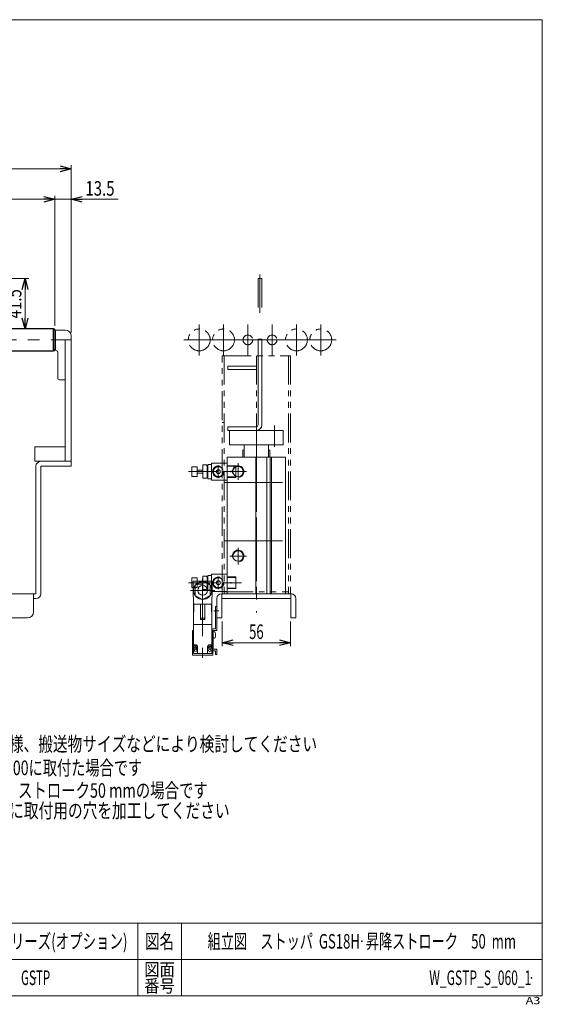
# Model space of a CAD drawing. Units: millimetres. Extents: x -591 to 591, y -405 to 405.
# Drawn here: x 161 to 591, y -405 to 405 of the extents above; entities that cross this region are included whole.
import ezdxf
from ezdxf.enums import TextEntityAlignment as Align

# ---------------------------------------------------------------- set-up
doc = ezdxf.new("R2010")
doc.units = ezdxf.units.MM
doc.header["$LTSCALE"] = 0.75
doc.header["$PDSIZE"] = 1
for name, pattern in [('CENTERX2', [101.6, 63.5, -12.7, 12.7, -12.7]), ('DASHED2', [9.525, 6.35, -3.175]), ('PHANTOM', [63.5, 31.75, -6.35, 6.35, -6.35, 6.35, -6.35])]:
    doc.linetypes.add(name, pattern=pattern)
for name, color, linetype in [('10', 7, 'Continuous'), ('2', 7, 'Continuous'), ('3', 7, 'Continuous'), ('4', 7, 'Continuous'), ('5', 7, 'Continuous'), ('6', 7, 'Continuous'), ('7', 7, 'Continuous'), ('L-09', 7, 'Continuous'), ('L-2', 7, 'Continuous'), ('ZUWAKU', 7, 'Continuous')]:
    doc.layers.add(name, color=color, linetype=linetype)
doc.styles.add('dcStyle0', font='ＭＳ Ｐゴシック')
doc.styles.add('dcStyle1', font='txt.shx', dxfattribs={"bigfont": 'bigfont'})
doc.dimstyles.new('dc_Rotated', dxfattribs={"dimtxt": 12, "dimasz": 9.000006, "dimexe": 2.5, "dimexo": 3, "dimgap": 3, "dimtad": 3, "dimdsep": 46, "dimtxsty": 'dcStyle0', "dimblk1": 'OPEN30', "dimblk2": 'OPEN30', "dimsah": 1, "dimcen": 0.09, "dimclrd": 2, "dimclre": 2, "dimclrt": 4, "dimadec": 0, "dimazin": 2, "dimtfac": 1, "dimtdec": 4, "dimtmove": 0, "dimatfit": 3, "dimfxl": 1, "dimarcsym": 1})

# ---------------------------------------------------------------- blocks, each defined once
blk = doc.blocks.new('_Open30')
at = {"color": 0, "linetype": 'ByBlock', "lineweight": -2}
for p, q in [((-1, 0.267949), (0, 0)), ((0, 0), (-1, -0.267949)), ((0, 0), (-1, 0))]:
    blk.add_line(p, q, dxfattribs=at)
blk = doc.blocks.new('*D4')
at = {"color": 2, "linetype": 'Continuous', "lineweight": 13}
for p, q in [((327.67, -90.32), (327.67, -110.68)), ((383.67, -90.32), (383.67, -110.68)), ((383.67, -107.68), (327.67, -107.68))]:
    blk.add_line(p, q, dxfattribs=at)
at = {"color": 2, "xscale": 9.000008422845859, "yscale": 8.99996810467093}
for p, rotation in [((327.67, -107.68), 180), ((383.67, -107.68), 360)]:
    blk.add_blockref('_Open30', p, dxfattribs=dict(at, rotation=rotation))
at = {"color": 2, "style": 'dcStyle0', "width": 0.6875}
blk.add_text('56', height=12, dxfattribs=at).set_placement((349.67, -104.68), (361.67, -104.68), align=Align.FIT)
blk = doc.blocks.new('DC_IMAGEDIMGROUP_1')
at = {"color": 2, "linetype": 'Continuous', "lineweight": 13}
for p, q in [((139.77, 192.18), (168.3, 192.18)), ((165.3, 150.68), (165.3, 192.18)), ((166.77, 150.68), (162.3, 150.68))]:
    blk.add_line(p, q, dxfattribs=at)
at = {"color": 2, "xscale": 9.000008422845859, "yscale": 8.99996810467093}
for p, rotation in [((165.3, 192.18), 90), ((165.3, 150.68), 270)]:
    blk.add_blockref('_Open30', p, dxfattribs=dict(at, rotation=rotation))
at = {"color": 2, "style": 'dcStyle0', "width": 0.807452}
blk.add_text('41.5', height=12, rotation=90, dxfattribs=at).set_placement((162.3, 159.43), (162.3, 183.43), align=Align.FIT)
blk = doc.blocks.new('*D11')
at = {"color": 2, "linetype": 'Continuous', "lineweight": 13}
for p, q in [((-356.73, 157.68), (-356.73, 285.51)), ((203.27, 147.68), (203.27, 285.51)), ((-356.73, 282.51), (203.27, 282.51))]:
    blk.add_line(p, q, dxfattribs=at)
at = {"color": 2, "xscale": 9.000008422845859, "yscale": 8.99996810467093}
for p, rotation in [((-356.73, 282.51), 180), ((203.27, 282.51), 360)]:
    blk.add_blockref('_Open30', p, dxfattribs=dict(at, rotation=rotation))
at = {"color": 4, "style": 'dcStyle0', "width": 0.6875}
blk.add_text('機幅', height=12, dxfattribs=at).set_placement((-88.73, 285.51), (-64.73, 285.51), align=Align.FIT)
blk = doc.blocks.new('*D13')
at = {"color": 2, "linetype": 'Continuous', "lineweight": 13}
for p, q in [((-306.23, 152.68), (-306.23, 260.46)), ((189.77, 153.18), (189.77, 260.46)), ((-306.23, 257.46), (189.77, 257.46))]:
    blk.add_line(p, q, dxfattribs=at)
at = {"color": 2, "xscale": 9.000008422845859, "yscale": 8.99996810467093}
for p, rotation in [((-306.23, 257.46), 180), ((189.77, 257.46), 360)]:
    blk.add_blockref('_Open30', p, dxfattribs=dict(at, rotation=rotation))
at = {"color": 4, "style": 'dcStyle0', "width": 0.757005}
blk.add_text('ローラ幅', height=12, dxfattribs=at).set_placement((-82.23, 260.46), (-34.23, 260.46), align=Align.FIT)
blk = doc.blocks.new('DC_IMAGEDIMGROUP_3')
at = {"color": 2, "linetype": 'Continuous', "lineweight": 13}
for p, q in [((189.77, 153.18), (189.77, 260.46)), ((203.27, 147.68), (203.27, 260.46)), ((174.77, 257.46), (189.77, 257.46)), ((189.77, 257.46), (203.27, 257.46)), ((241.96, 257.46), (203.27, 257.46))]:
    blk.add_line(p, q, dxfattribs=at)
at = {"color": 2, "xscale": 9.000008422845859, "yscale": 8.99996810467093}
for p, rotation in [((189.77, 257.46), 360), ((203.27, 257.46), 180)]:
    blk.add_blockref('_Open30', p, dxfattribs=dict(at, rotation=rotation))
at = {"color": 2, "style": 'dcStyle0', "width": 0.807452}
blk.add_text('13.5', height=12, dxfattribs=at).set_placement((214.96, 260.46), (238.96, 260.46), align=Align.FIT)
blk = doc.blocks.new('DC_GROUP_W_GSTP_S_060_1_9')
at = {"color": 7, "linetype": 'Continuous', "lineweight": 25}
for p, q in [((-331.13, 146.68), (-335.83, 146.68)), ((-327.13, 148.68), (-331.13, 148.68)), ((-312.33, 149.68), (-326.93, 149.68)), ((-308.23, 148.68), (-312.33, 148.68)), ((-308.23, 135), (-308.23, 148.68)), ((-306.53, 146.68), (-308.23, 146.68)), ((-306.23, 146.38), (-306.53, 146.68)), ((-306.53, 136.68), (-306.53, 146.68)), ((-306.23, 133.68), (-306.23, 149.68)), ((188.77, 150.68), (-305.23, 150.68)), ((-343.23, 145.68), (-343.73, 145.18)), ((-343.73, 138.18), (-343.23, 137.68)), ((-335.83, 145.68), (-343.23, 145.68)), ((-343.23, 145.68), (-343.23, 142.88)), ((-343.23, 142.88), (-343.23, 137.68)), ((-343.23, 137.68), (-335.83, 137.68)), ((-335.83, 136.68), (-331.13, 136.68)), ((-331.13, 134.68), (-327.13, 134.68)), ((-326.93, 133.68), (-312.33, 133.68)), ((-312.33, 134.68), (-308.23, 134.68)), ((-308.23, 136.68), (-306.53, 136.68)), ((-308.23, 134.68), (-308.23, 135)), ((-306.53, 136.68), (-306.23, 136.98)), ((-305.23, 132.68), (-260.23, 132.68)), ((139.77, 132.68), (188.77, 132.68))]:
    blk.add_line(p, q, dxfattribs=at)
at = {"color": 8, "linetype": 'Continuous', "lineweight": 25}
for p, q in [((-305.23, 150.68), (-305.23, 132.68)), ((188.77, 149.46), (188.77, 150.68)), ((188.77, 132.68), (188.77, 149.46))]:
    blk.add_line(p, q, dxfattribs=at)
at = {"color": 4, "linetype": 'DASHED2', "lineweight": 25}
blk.add_line((-260.23, 132.68), (139.77, 132.68), dxfattribs=at)
at = {"color": 7, "linetype": 'Continuous', "lineweight": 25}
for centre, start, end in [((-305.23, 149.68), 90, 180), ((188.77, 149.68), 0, 90), ((-305.23, 133.68), 180, 270), ((188.77, 133.68), 270, 0)]:
    blk.add_arc(centre, 1, start, end, dxfattribs=at)
blk = doc.blocks.new('DC_GROUP_W_GSTP_S_060_1_5')
at = {"layer": '5', "color": 140, "linetype": 'PHANTOM', "lineweight": 13}
for p, q in [((299.89, 33.18), (340.23, 33.18)), ((302.57, 29.18), (302.57, 37.18)), ((307.07, 37.18), (302.57, 37.18)), ((307.07, 37.18), (307.07, 29.18)), ((311.67, 34.43), (307.07, 34.43)), ((311.67, 38.68), (311.67, 27.68)), ((311.67, 38.68), (314.67, 38.68)), ((314.67, 38.68), (314.67, 38.18)), ((314.67, 38.18), (315.67, 38.18)), ((315.17, 38.18), (315.17, 28.18)), ((315.67, 39.18), (315.67, 27.18)), ((318.67, 39.18), (315.67, 39.18)), ((318.67, 40.28), (331.67, 40.28)), ((318.67, 40.28), (318.67, 26.08)), ((324.37, 38.43), (324.37, 27.93)), ((331.67, 40.28), (331.67, 26.08)), ((302.57, 29.18), (307.07, 29.18)), ((307.07, 31.93), (311.67, 31.93)), ((314.67, 27.68), (311.67, 27.68)), ((314.67, 28.18), (314.67, 27.68)), ((315.67, 28.18), (314.67, 28.18)), ((315.67, 27.18), (318.67, 27.18)), ((318.67, 26.08), (331.67, 26.08))]:
    blk.add_line(p, q, dxfattribs=at)
at = {"layer": '5', "color": 91, "linetype": 'PHANTOM', "lineweight": 13}
for p, q in [((338.67, 37.92), (331.67, 38.14)), ((338.67, 37.34), (331.67, 37.56)), ((338.67, 37.92), (338.67, 28.44)), ((338.67, 29.02), (331.67, 28.81)), ((338.67, 28.44), (331.67, 28.22))]:
    blk.add_line(p, q, dxfattribs=at)
at = {"layer": '5', "color": 140, "linetype": 'PHANTOM', "lineweight": 13}
for radius in [4.65, 4.1, 1.6]:
    blk.add_circle((324.37, 33.18), radius, dxfattribs=at)
at = {"layer": '5', "color": 140, "linetype": 'PHANTOM'}
blk.add_point((334.67, 33.18), dxfattribs=at)
blk.add_point((334.67, 33.18), dxfattribs=at)
blk = doc.blocks.new('DC_GROUP_W_GSTP_S_060_1_6')
at = {"layer": '5', "color": 140, "linetype": 'PHANTOM', "lineweight": 13}
for p, q in [((302.57, -62.32), (302.57, -54.32)), ((307.07, -54.32), (302.57, -54.32)), ((307.07, -54.32), (307.07, -62.32)), ((311.67, -52.82), (311.67, -63.82)), ((311.67, -52.82), (314.67, -52.82)), ((314.67, -52.82), (314.67, -53.32)), ((314.67, -53.32), (315.67, -53.32)), ((315.17, -53.32), (315.17, -63.32)), ((315.67, -52.32), (315.67, -64.32)), ((318.67, -52.32), (315.67, -52.32)), ((318.67, -51.22), (331.67, -51.22)), ((318.67, -51.22), (318.67, -65.42)), ((324.37, -53.07), (324.37, -63.57)), ((331.67, -51.22), (331.67, -65.42)), ((299.89, -58.32), (340.23, -58.32)), ((302.57, -62.32), (307.07, -62.32)), ((311.67, -57.07), (307.07, -57.07)), ((307.07, -59.57), (311.67, -59.57)), ((314.67, -63.82), (311.67, -63.82)), ((314.67, -63.32), (314.67, -63.82)), ((315.67, -63.32), (314.67, -63.32)), ((315.67, -64.32), (318.67, -64.32)), ((318.67, -65.42), (331.67, -65.42))]:
    blk.add_line(p, q, dxfattribs=at)
at = {"layer": '5', "color": 91, "linetype": 'PHANTOM', "lineweight": 13}
for p, q in [((338.67, -53.58), (331.67, -53.36)), ((338.67, -54.16), (331.67, -53.94)), ((338.67, -53.58), (338.67, -63.06)), ((338.67, -62.47), (331.67, -62.69)), ((338.67, -63.06), (331.67, -63.27))]:
    blk.add_line(p, q, dxfattribs=at)
at = {"layer": '5', "color": 140, "linetype": 'PHANTOM', "lineweight": 13}
for radius in [4.65, 4.1, 1.6]:
    blk.add_circle((324.37, -58.32), radius, dxfattribs=at)
at = {"layer": '5', "color": 140, "linetype": 'PHANTOM'}
blk.add_point((334.67, -58.32), dxfattribs=at)
blk.add_point((334.67, -58.32), dxfattribs=at)
blk = doc.blocks.new('DC_GROUP_W_GSTP_S_060_1_8')
at = {"layer": 'L-09', "color": 7, "linetype": 'Continuous', "lineweight": 13}
for p, q in [((-344.23, 149.68), (-351.73, 149.68)), ((-343.73, 149.18), (-343.73, 148.68)), ((-343.73, 148.68), (-343.73, 141.68)), ((190.27, 148.68), (190.27, 149.18)), ((190.27, 141.68), (190.27, 148.68)), ((198.27, 149.68), (190.77, 149.68)), ((-356.73, 144.68), (-356.73, 141.68)), ((-356.73, 141.68), (-343.73, 141.68)), ((-343.73, 141.68), (-344.93, 141.68)), ((203.27, 141.68), (190.27, 141.68)), ((203.27, 141.68), (203.27, 144.68))]:
    blk.add_line(p, q, dxfattribs=at)
for centre, radius, start, end in [((-351.73, 144.68), 5, 90, 180), ((-344.23, 149.18), 0.5, 0, 90), ((190.77, 149.18), 0.5, 90, 180), ((198.27, 144.68), 5, 0, 90)]:
    blk.add_arc(centre, radius, start, end, dxfattribs=at)
blk = doc.blocks.new('DC_GROUP_W_GSTP_S_060_1_10')
at = {"layer": 'ZUWAKU', "color": 7, "linetype": 'Continuous', "lineweight": 13}
for p, q in [((591, 405.38), (-591, 405.38)), ((591, -398.62), (591, 405.38)), ((-591, -398.62), (591, -398.62))]:
    blk.add_line(p, q, dxfattribs=at)
at = {"layer": 'ZUWAKU', "color": 4, "linetype": 'Continuous', "lineweight": 13}
for p, q in [((591, -338.62), (-591, -338.62)), ((258, -338.62), (258, -398.62)), ((294, -338.62), (294, -398.62)), ((-591, -368.62), (591, -368.62))]:
    blk.add_line(p, q, dxfattribs=at)
at = {"layer": 'ZUWAKU', "color": 2, "style": 'dcStyle1'}
for s, height, width, p, p2 in [('図名', 12, 1.272727, (264, -359.62), (288, -359.62)), ('図面', 10.5, 1.527273, (263.4, -382.12), (288.6, -382.12)), ('番号', 10.5, 1.527273, (263.4, -395.62), (288.6, -395.62))]:
    blk.add_text(s, height=height, dxfattribs=dict(at, width=width)).set_placement(p, p2, align=Align.FIT)
at = {"layer": 'ZUWAKU', "color": 4, "style": 'dcStyle1', "width": 1.2}
blk.add_text('A3', height=6, dxfattribs=at).set_placement((577.37, -405.38), (589.37, -405.38), align=Align.FIT)
blk = doc.blocks.new('DC_GROUP_W_GSTP_S_060_1_11')
at = {"layer": 'ZUWAKU', "color": 2, "linetype": 'Continuous'}
for p in [(174, -353.62), (442.5, -353.62), (-32.25, -383.62), (174, -383.62), (582, -383.62)]:
    blk.add_point(p, dxfattribs=at)

msp = doc.modelspace()

# ---------------------------------------------------------------- linework, layer by layer
at = {"color": 3, "linetype": 'CENTERX2', "lineweight": 13}
msp.add_line((-346.667, 141.683), (193.833, 141.683), dxfattribs=at)
at = {"layer": '10', "color": 3, "linetype": 'CENTERX2', "lineweight": 13}
for p, q in [((308.67, 154.423), (308.67, 128.943)), ((328.67, 154.423), (328.67, 128.943)), ((348.67, 154.423), (348.67, 128.943)), ((368.67, 154.423), (368.67, 128.943)), ((388.67, 154.423), (388.67, 128.943)), ((388.67, 154.283), (388.67, 129.083)), ((408.67, 154.423), (408.67, 128.943)), ((408.67, 154.283), (408.67, 129.083)), ((321.41, 141.683), (295.93, 141.683)), ((343.91, 141.683), (315.93, 141.683)), ((361.41, 141.683), (335.93, 141.683)), ((355.93, 141.683), (381.41, 141.683)), ((375.93, 141.683), (401.41, 141.683)), ((376.07, 141.683), (401.27, 141.683)), ((395.93, 141.683), (421.41, 141.683)), ((396.07, 141.683), (421.27, 141.683))]:
    msp.add_line(p, q, dxfattribs=at)
at = {"layer": '10', "color": 7, "linetype": 'Continuous', "lineweight": 13}
for p, q in [((189.771, 133.183), (189.771, 150.183)), ((190.271, 145.183), (189.771, 145.683)), ((190.271, 138.183), (189.771, 137.683)), ((190.271, 141.683), (190.271, 136.784)), ((198.271, 53.683), (173.271, 53.683)), ((173.271, 53.683), (173.271, 41.683)), ((198.271, 41.683), (198.271, 53.683)), ((173.271, 41.683), (198.271, 41.683)), ((203.271, 41.683), (198.271, 41.683))]:
    msp.add_line(p, q, dxfattribs=at)
at = {"layer": '10', "color": 3, "linetype": 'Continuous', "lineweight": 13}
msp.add_line((189.771, 137.683), (189.771, 145.683), dxfattribs=at)
at = {"layer": '10', "color": 140, "linetype": 'PHANTOM', "lineweight": 13}
for centre, radius in [((308.67, 141.683), 9), ((328.67, 141.683), 9), ((388.67, 141.683), 9), ((408.67, 141.683), 9), ((348.67, 141.683), 4), ((368.67, 141.683), 4)]:
    msp.add_circle(centre, radius, dxfattribs=at)
at = {"layer": '2', "color": 7, "linetype": 'Continuous', "lineweight": 13}
for p, q in [((203.271, 41.683), (178.271, 41.683)), ((203.271, 37.683), (203.271, 41.683)), ((174.271, 37.683), (174.271, -67.317)), ((178.271, -67.317), (178.271, 37.683)), ((178.271, 37.683), (203.271, 37.683)), ((174.271, -67.317), (-281.947, -67.317)), ((172.271, -82.317), (172.271, -67.317)), ((172.271, -71.317), (174.271, -71.317)), ((323.17, -71.317), (323.17, -87.317)), ((327.17, -67.317), (384.17, -67.317)), ((327.17, -71.317), (327.17, -67.317)), ((327.67, -67.317), (327.17, -67.317)), ((384.17, -71.317), (327.17, -71.317)), ((327.17, -87.317), (327.17, -71.317)), ((384.17, -67.317), (384.17, -71.317)), ((384.17, -67.317), (384.67, -67.317)), ((384.17, -87.317), (384.17, -71.317)), ((388.17, -71.317), (388.17, -87.317)), ((-214.729, -87.317), (167.271, -87.317)), ((323.17, -87.317), (327.17, -87.317)), ((388.17, -87.317), (384.17, -87.317))]:
    msp.add_line(p, q, dxfattribs=at)
for centre, radius, start, end in [((178.271, 37.683), 4, 90, 180), ((174.271, -67.317), 4, 270, 360), ((327.17, -71.317), 4, 90, 180), ((384.17, -71.317), 4, 0, 90), ((167.271, -82.317), 5, 270, 360)]:
    msp.add_arc(centre, radius, start, end, dxfattribs=at)
at = {"layer": '3', "color": 3, "linetype": 'CENTERX2', "lineweight": 13}
msp.add_line((358.67, 195.453), (358.67, 163.887), dxfattribs=at)
at = {"layer": '3', "color": 140, "linetype": 'PHANTOM', "lineweight": 13}
for p, q in [((357.17, 192.183), (357.17, 166.161)), ((360.17, 192.183), (357.17, 192.183)), ((360.17, 192.183), (360.17, 166.161)), ((332.17, 120.183), (332.17, 117.183)), ((332.17, 120.183), (355.67, 120.183)), ((332.17, 117.183), (355.67, 117.183))]:
    msp.add_line(p, q, dxfattribs=at)
at = {"layer": '3', "color": 7, "linetype": 'Continuous', "lineweight": 13}
for p, q in [((357.17, 71.683), (357.17, 142.183)), ((360.17, 142.183), (357.17, 142.183)), ((360.17, 71.683), (360.17, 142.183)), ((332.17, 70.183), (332.17, 67.183)), ((332.17, 70.183), (355.67, 70.183)), ((332.17, 67.183), (355.67, 67.183))]:
    msp.add_line(p, q, dxfattribs=at)
for radius in [1.5, 4.5]:
    msp.add_arc((355.67, 71.683), radius, 270, 0, dxfattribs=at)
at = {"layer": '4', "color": 7, "linetype": 'Continuous', "lineweight": 18}
for p, q in [((333.67, 67.183), (377.67, 67.183)), ((333.67, 67.183), (333.67, 55.183)), ((377.67, 67.183), (377.67, 55.183)), ((333.67, 55.183), (377.67, 55.183)), ((344.67, 50.833), (344.67, 45.183)), ((344.67, 50.833), (345.67, 50.833)), ((345.67, 55.183), (345.67, 45.183)), ((365.67, 55.183), (365.67, 45.183)), ((365.67, 50.833), (366.67, 50.833)), ((366.67, 50.833), (366.67, 45.183)), ((331.67, 45.183), (379.67, 45.183)), ((331.67, 45.183), (331.67, -67.317)), ((355.169, 45.183), (355.169, -67.317)), ((364.401, 45.183), (364.401, -67.317)), ((367.077, 45.183), (367.077, -67.317)), ((368.169, 45.183), (368.169, -67.317)), ((379.67, 45.183), (379.67, -67.317)), ((331.67, -67.317), (379.67, -67.317))]:
    msp.add_line(p, q, dxfattribs=at)
at = {"layer": '4', "color": 3, "linetype": 'CENTERX2', "lineweight": 13}
for p, q in [((355.67, 70.683), (355.67, -82.817)), ((370.67, 71.103), (370.67, 53.555)), ((329.67, 33.183), (347.534, 33.183)), ((340.67, 40.047), (340.67, 26.319)), ((329.67, 24.183), (381.67, 24.183)), ((329.67, -23.817), (381.67, -23.817)), ((340.67, -29.453), (340.67, -43.181)), ((333.806, -36.317), (347.534, -36.317)), ((329.67, -58.317), (343.398, -58.317))]:
    msp.add_line(p, q, dxfattribs=at)
at = {"layer": '4', "color": 7, "linetype": 'Continuous', "lineweight": 18}
for centre in [(340.67, 33.183), (340.67, -36.317)]:
    msp.add_circle(centre, 4.282, dxfattribs=at)
for centre in [(340.67, 33.183), (340.67, -36.317)]:
    msp.add_arc(centre, 4.864, 285, 195, dxfattribs=at)
at = {"layer": '6', "color": 3, "linetype": 'CENTERX2', "lineweight": 13}
for p, q in [((311.47, -54.782), (311.47, -120.268)), ((321.469, -64.621), (301.469, -64.621)), ((324.757, -81.321), (320.62, -81.321))]:
    msp.add_line(p, q, dxfattribs=at)
at = {"layer": '6', "color": 7, "linetype": 'Continuous', "lineweight": 18}
for p, q in [((303.57, -57.121), (319.369, -57.121)), ((303.86, -83.121), (303.57, -57.121)), ((311.47, -57.121), (305.246, -60.435)), ((305.246, -60.435), (305.246, -68.806)), ((317.693, -60.435), (311.469, -57.121)), ((317.693, -68.806), (317.693, -60.435)), ((319.097, -83.121), (319.369, -57.121)), ((305.246, -68.807), (311.47, -72.121)), ((311.47, -72.121), (317.693, -68.806)), ((304.038, -88.803), (304.263, -75.921)), ((318.676, -75.921), (304.263, -75.921)), ((309.569, -75.921), (309.569, -88.721)), ((313.369, -88.721), (313.369, -75.921)), ((318.901, -88.803), (318.676, -75.921)), ((304.137, -83.121), (303.86, -83.121)), ((303.969, -84.621), (303.969, -83.121)), ((303.969, -84.621), (304.111, -84.621)), ((304.038, -88.803), (303.969, -92.721)), ((313.369, -88.721), (309.569, -88.721)), ((309.771, -88.126), (309.719, -88.72)), ((313.167, -88.126), (313.219, -88.72)), ((319.097, -83.121), (318.802, -83.121)), ((318.828, -84.621), (318.969, -84.621)), ((318.901, -88.803), (318.969, -92.721)), ((318.969, -84.621), (318.969, -83.121)), ((303.969, -92.721), (318.969, -92.721)), ((303.969, -92.721), (303.969, -116.621)), ((318.969, -92.721), (318.969, -116.621)), ((303.17, -97.521), (303.17, -118.021)), ((303.17, -97.521), (303.97, -97.521)), ((319.77, -97.521), (318.97, -97.521)), ((319.77, -97.521), (319.77, -118.021)), ((305.669, -109.321), (303.969, -109.321)), ((304.538, -112.152), (306.801, -109.889)), ((306.377, -111.728), (304.962, -110.314)), ((307.369, -116.621), (307.369, -111.021)), ((315.569, -116.621), (315.569, -111.021)), ((316.138, -112.152), (318.401, -109.889)), ((317.977, -111.728), (316.562, -110.314)), ((318.969, -109.321), (317.269, -109.321)), ((303.17, -118.021), (319.77, -118.021)), ((318.969, -116.621), (303.969, -116.621))]:
    msp.add_line(p, q, dxfattribs=at)
at = {"layer": '6', "color": 7, "linetype": 'Continuous', "lineweight": 13}
for p, q in [((323.17, -77.821), (321.97, -77.821)), ((321.97, -77.821), (321.97, -96.321)), ((323.17, -77.821), (323.17, -97.521)), ((321.97, -96.321), (318.97, -96.321)), ((323.17, -97.521), (320.17, -97.521)), ((320.17, -97.521), (320.17, -113.121)), ((321.017, -98.645), (320.17, -98.571)), ((321.017, -103.997), (320.17, -104.071)), ((323.17, -113.121), (320.17, -113.121)), ((323.17, -113.121), (323.17, -117.321)), ((321.97, -114.321), (320.17, -114.321)), ((321.97, -114.321), (321.97, -117.321)), ((323.17, -117.321), (321.97, -117.321))]:
    msp.add_line(p, q, dxfattribs=at)
at = {"layer": '6', "color": 7, "linetype": 'Continuous', "lineweight": 18}
for centre, radius in [((311.469, -64.621), 7.5), ((311.469, -64.621), 4), ((305.669, -111.021), 1.6), ((305.669, -114.021), 1.05), ((317.269, -111.021), 1.6), ((317.269, -114.021), 1.05)]:
    msp.add_circle(centre, radius, dxfattribs=at)
for centre, radius, start, end in [((310.369, -88.179), 0.6, 106.387739, 175.000101), ((311.469, -91.921), 4.5, 73.612338, 106.387684), ((312.57, -88.179), 0.6, 4.999953, 73.61227), ((305.669, -111.021), 1.7, 359.999995, 89.999997), ((317.269, -111.021), 1.7, 89.999997, 180)]:
    msp.add_arc(centre, radius, start, end, dxfattribs=at)
at = {"layer": '6', "color": 7, "linetype": 'Continuous', "lineweight": 13}
for centre, radius, start, end in [((320.93, -99.641), 1, 16.257088, 85.000046), ((320.93, -103), 1, 274.999954, 343.742912), ((315.17, -101.321), 7, 343.742984, 16.257034), ((320.17, -113.121), 1.2, 250.528916, 269.999982)]:
    msp.add_arc(centre, radius, start, end, dxfattribs=at)
at = {"layer": '6', "color": 7, "linetype": 'Continuous'}
msp.add_point((311.47, -118.021), dxfattribs=at)
at = {"layer": '7', "color": 7, "linetype": 'Continuous', "lineweight": 13}
for p, q in [((190.271, 141.683), (190.271, 134.683)), ((190.271, 134.683), (190.271, 133.683)), ((192.271, 109.683), (192.271, 131.683)), ((198.271, 108.683), (193.271, 108.683))]:
    msp.add_line(p, q, dxfattribs=at)
at = {"layer": '7', "color": 140, "linetype": 'PHANTOM', "lineweight": 13}
for p, q in [((327.67, 128.683), (383.67, 128.683)), ((327.67, -67.317), (327.67, 128.683)), ((329.17, 128.683), (329.17, -67.317)), ((355.67, 128.683), (355.67, -67.317)), ((382.17, 128.683), (382.17, -67.317)), ((383.67, 128.683), (383.67, -67.317)), ((327.67, 73.683), (329.17, 73.683)), ((383.67, -67.317), (327.67, -67.317)), ((329.17, -65.817), (382.17, -65.817))]:
    msp.add_line(p, q, dxfattribs=at)
at = {"layer": '7', "color": 7, "linetype": 'Continuous', "lineweight": 13}
for centre, start, end in [((191.271, 133.683), 180, 270), ((191.271, 131.683), 0, 90), ((193.271, 109.683), 180, 270)]:
    msp.add_arc(centre, 1, start, end, dxfattribs=at)
at = {"layer": 'L-2', "color": 7, "linetype": 'Continuous', "lineweight": 13}
for p, q in [((198.271, 41.683), (198.271, 141.683)), ((203.271, 141.683), (198.271, 141.683)), ((203.271, 141.683), (203.271, 41.683)), ((203.271, 41.683), (198.271, 41.683))]:
    msp.add_line(p, q, dxfattribs=at)

# ---------------------------------------------------------------- block references
at = {"linetype": 'Continuous'}
for name in ['DC_IMAGEDIMGROUP_3', 'DC_IMAGEDIMGROUP_1', 'DC_GROUP_W_GSTP_S_060_1_9']:
    msp.add_blockref(name, (0, 0), dxfattribs=at)
at = {"layer": '5', "linetype": 'Continuous'}
for name in ['DC_GROUP_W_GSTP_S_060_1_5', 'DC_GROUP_W_GSTP_S_060_1_6']:
    msp.add_blockref(name, (0, 0), dxfattribs=at)
at = {"layer": 'L-09', "linetype": 'Continuous'}
msp.add_blockref('DC_GROUP_W_GSTP_S_060_1_8', (0, 0), dxfattribs=at)
at = {"layer": 'ZUWAKU', "linetype": 'Continuous'}
for name in ['DC_GROUP_W_GSTP_S_060_1_10', 'DC_GROUP_W_GSTP_S_060_1_11']:
    msp.add_blockref(name, (0, 0), dxfattribs=at)

# ---------------------------------------------------------------- texts
at = {"color": 2, "style": 'dcStyle0'}
for s, width, p, p2 in [('※1 ストッパ幅・形状は仕様、搬送物サイズなどにより検討してください', 0.775122, (9.693, -197.102), (405.693, -197.102)), ('注1 本図はGS18Hローラ幅500に取付た場合です', 0.701351, (9.693, -216.759), (261.693, -216.759)), ('注2 本図はシリンダ径φ32、ストローク50 mmの場合です', 0.73926, (9.693, -235.372), (315.693, -235.372)), ('注3 取付コンベヤフレームに取付用の穴を加工してください', 0.752394, (9.693, -251.997), (333.693, -251.997))]:
    msp.add_text(s, height=12, dxfattribs=dict(at, width=width)).set_placement(p, p2, align=Align.FIT)
at = {"layer": '2', "color": 2, "style": 'dcStyle1'}
for s, width, p, p2 in [('レスベヤシリーズ(オプション)', 1.025581, (98.4, -359.616), (249.6, -359.616)), ('組立図\u3000ストッパ  GS18H  昇降ストローク\u300050  mm', 0.724551, (315.6, -359.616), (569.4, -359.616)), ('GSTP', 0.56, (162, -389.616), (186, -389.616)), ('W_GSTP_S_060_1', 0.571984, (498, -389.616), (582, -389.616))]:
    msp.add_text(s, height=12, dxfattribs=dict(at, width=width)).set_placement(p, p2, align=Align.FIT)

# ---------------------------------------------------------------- dimensions: what is measured, and where the dimension line sits
at = {"linetype": 'Continuous', "lineweight": 13}
for base, p1, p2, text, picture, middle in [((203.271, 282.513), (-356.729, 154.683), (203.271, 144.683), '機幅', '*D11', (-76.729, 282.513)), ((189.771, 257.457), (-306.229, 149.683), (189.771, 150.183), 'ローラ幅', '*D13', (-58.229, 257.457))]:
    dim = msp.add_linear_dim(base=base, p1=p1, p2=p2, text=text, dimstyle='dc_Rotated', override={"dimtxt": 12, "dimasz": 9.000006, "dimexe": 3, "dimexo": 3, "dimgap": 3, "dimtad": 3, "dimtih": 0, "dimtoh": 0, "dimdec": 2, "dimlfac": 1, "dimzin": 8, "dimtxsty": 'dcStyle0', "dimblk1": 'Open30', "dimblk2": 'Open30', "dimsah": 1, "dimclrd": 2, "dimclre": 2, "dimclrt": 4, "dimazin": 2, "dimtofl": 1, "dimtolj": 0, "dimtzin": 8, "dimarcsym": 1}, dxfattribs=at)
    dim.commit()
    dim.dimension.update_dxf_attribs({"geometry": picture, "text_midpoint": middle, "dimtype": 160})
dim = msp.add_linear_dim(base=(327.67, -107.684), p1=(383.67, -87.317), p2=(327.67, -87.317), dimstyle='dc_Rotated', override={"dimtxt": 12, "dimasz": 9.000006, "dimexe": 3, "dimexo": 3, "dimgap": 3, "dimtad": 3, "dimtih": 0, "dimtoh": 0, "dimdec": 2, "dimlfac": 1, "dimzin": 8, "dimtxsty": 'dcStyle0', "dimblk1": 'Open30', "dimblk2": 'Open30', "dimsah": 1, "dimclrd": 2, "dimclre": 2, "dimclrt": 2, "dimazin": 2, "dimtofl": 1, "dimtolj": 0, "dimtzin": 8, "dimarcsym": 1}, dxfattribs=at)
dim.commit()
dim.dimension.update_dxf_attribs({"geometry": '*D4', "text_midpoint": (355.67, -107.684), "dimtype": 160})

doc.saveas('drawing.dxf')
